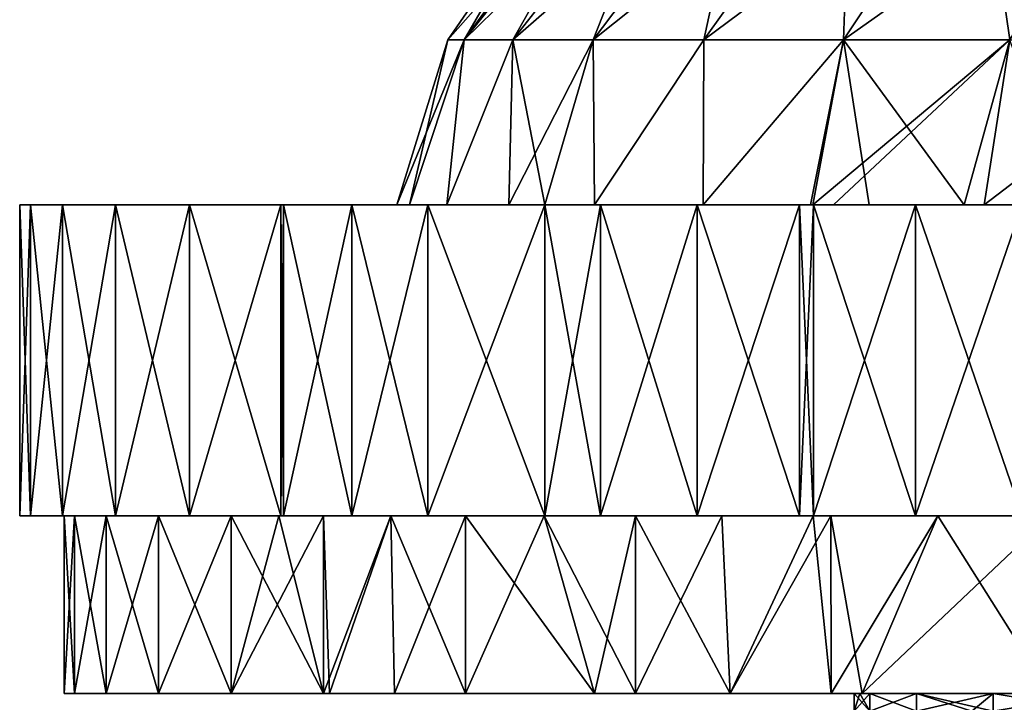
# Model space of a CAD drawing. Units: millimetres. Extents: x -33 to 33, y 0 to 94.8.
# Drawn here: x -30 to -18.9, y 30.9 to 38.6 of the extents above; entities that cross this region are included whole.
import ezdxf

# ---------------------------------------------------------------- set-up
doc = ezdxf.new("R2010")
doc.units = ezdxf.units.MM
doc.header["$LTSCALE"] = 65.185185
for name, color, linetype in [('10', 7, 'CONTINUOUS'), ('14', 7, 'CONTINUOUS'), ('24', 7, 'CONTINUOUS'), ('25', 7, 'CONTINUOUS'), ('26', 7, 'CONTINUOUS'), ('27', 7, 'CONTINUOUS'), ('28', 7, 'CONTINUOUS'), ('29', 7, 'CONTINUOUS'), ('30', 7, 'CONTINUOUS'), ('31', 7, 'CONTINUOUS'), ('32', 7, 'CONTINUOUS')]:
    doc.layers.add(name, color=color, linetype=linetype)

msp = doc.modelspace()

# ---------------------------------------------------------------- linework, layer by layer
at = {"layer": '10', "linetype": 'Continuous'}
for points in [[(-20.423, 30.8, -2.692), (-20.6, 30.8), (-20.423, 31, -2.692), (-20.423, 30.8, -2.692)], [(-20.423, 31, -2.692), (-20.6, 30.8), (-20.536, 31, -1.622), (-20.423, 31, -2.692)], [(-20.536, 31, -1.622), (-20.6, 30.8), (-20.6, 31), (-20.536, 31, -1.622)], [(-19.898, 30.8, -5.332), (-20.423, 30.8, -2.692), (-19.898, 31, -5.332), (-19.898, 30.8, -5.332)], [(-19.898, 31, -5.332), (-20.423, 30.8, -2.692), (-20.423, 31, -2.692), (-19.898, 31, -5.332)], [(-19.275, 30.8, -7.268), (-19.898, 30.8, -5.332), (-19.032, 31, -7.882), (-19.275, 30.8, -7.268)], [(-19.032, 31, -7.882), (-19.898, 30.8, -5.332), (-19.898, 31, -5.332), (-19.032, 31, -7.882)], [(-19.032, 30.8, -7.882), (-19.275, 30.8, -7.268), (-19.032, 31, -7.882), (-19.032, 30.8, -7.882)], [(-17.841, 30.8, -10.299), (-19.032, 30.8, -7.882), (-17.841, 31, -10.299), (-17.841, 30.8, -10.299)], [(-17.841, 31, -10.299), (-19.032, 30.8, -7.882), (-19.032, 31, -7.882), (-17.841, 31, -10.299)]]:
    msp.add_3dface(points, dxfattribs=at)
at = {"layer": '14', "linetype": 'Continuous'}
for points in [[(-20.6, 31), (-20.6, 30.8), (-20.423, 30.8, 2.692), (-20.6, 31)], [(-20.6, 31), (-20.423, 30.8, 2.692), (-20.536, 31, 1.622), (-20.6, 31)], [(-20.536, 31, 1.622), (-20.423, 30.8, 2.692), (-20.423, 31, 2.692), (-20.536, 31, 1.622)], [(-20.423, 30.8, 2.692), (-19.898, 30.8, 5.332), (-20.423, 31, 2.692), (-20.423, 30.8, 2.692)], [(-20.423, 31, 2.692), (-19.898, 30.8, 5.332), (-19.898, 31, 5.332), (-20.423, 31, 2.692)], [(-19.275, 30.8, 7.268), (-19.032, 30.8, 7.882), (-19.898, 31, 5.332), (-19.275, 30.8, 7.268)], [(-19.898, 31, 5.332), (-19.032, 30.8, 7.882), (-19.032, 31, 7.882), (-19.898, 31, 5.332)], [(-19.898, 30.8, 5.332), (-19.275, 30.8, 7.268), (-19.898, 31, 5.332), (-19.898, 30.8, 5.332)], [(-19.032, 30.8, 7.882), (-17.841, 30.8, 10.299), (-19.032, 31, 7.882), (-19.032, 30.8, 7.882)], [(-19.032, 31, 7.882), (-17.841, 30.8, 10.299), (-17.841, 31, 10.299), (-19.032, 31, 7.882)]]:
    msp.add_3dface(points, dxfattribs=at)
at = {"layer": '24', "linetype": 'Continuous'}
for points in [[(-29.879, 33, 2.689), (-30, 33), (-29.381, 33, 2.65), (-29.879, 33, 2.689)], [(-29.381, 33, 2.65), (-30, 33), (-29.5, 33), (-29.381, 33, 2.65)], [(-29.5, 33), (-30, 33), (-29.879, 33, -2.689), (-29.5, 33)], [(-29.518, 33, 5.357), (-29.879, 33, 2.689), (-29.026, 33, 5.266), (-29.518, 33, 5.357)], [(-29.026, 33, 5.266), (-29.879, 33, 2.689), (-29.381, 33, 2.65), (-29.026, 33, 5.266)], [(-29.381, 33, -2.65), (-29.5, 33), (-29.879, 33, -2.689), (-29.381, 33, -2.65)], [(-29.026, 33, -5.266), (-29.381, 33, -2.65), (-29.879, 33, -2.689), (-29.026, 33, -5.266)], [(-29.518, 33, -5.357), (-29.026, 33, -5.266), (-29.879, 33, -2.689), (-29.518, 33, -5.357)], [(-28.919, 33, 7.981), (-29.518, 33, 5.357), (-28.436, 33, 7.85), (-28.919, 33, 7.981)], [(-28.436, 33, 7.85), (-29.518, 33, 5.357), (-29.026, 33, 5.266), (-28.436, 33, 7.85)], [(-28.436, 33, -7.85), (-29.026, 33, -5.266), (-29.518, 33, -5.357), (-28.436, 33, -7.85)], [(-28.919, 33, -7.981), (-28.436, 33, -7.85), (-29.518, 33, -5.357), (-28.919, 33, -7.981)], [(-28.087, 33, 10.541), (-28.919, 33, 7.981), (-27.619, 33, 10.365), (-28.087, 33, 10.541)], [(-27.619, 33, 10.365), (-28.919, 33, 7.981), (-28.436, 33, 7.85), (-27.619, 33, 10.365)], [(-27.619, 33, -10.365), (-28.436, 33, -7.85), (-28.919, 33, -7.981), (-27.619, 33, -10.365)], [(-28.087, 33, -10.541), (-27.619, 33, -10.365), (-28.919, 33, -7.981), (-28.087, 33, -10.541)], [(-27.057, 33, 12.959), (-28.087, 33, 10.541), (-27.08, 33, 11.7), (-27.057, 33, 12.959)], [(-27.08, 33, 11.7), (-28.087, 33, 10.541), (-27.619, 33, 10.365), (-27.08, 33, 11.7)], [(-27.08, 33, -11.7), (-27.619, 33, -10.365), (-28.087, 33, -10.541), (-27.08, 33, -11.7)], [(-27.057, 33, -12.959), (-27.08, 33, -11.7), (-28.087, 33, -10.541), (-27.057, 33, -12.959)], [(-27.057, 33, 12.959), (-27.08, 33, 11.7), (-26.579, 33, 12.8), (-27.057, 33, 12.959)], [(-27.08, 33, -11.7), (-27.057, 33, -12.959), (-26.579, 33, -12.8), (-27.08, 33, -11.7)], [(-27.029, 33, 13.017), (-27.057, 33, 12.959), (-25.819, 33, 14.269), (-27.029, 33, 13.017)], [(-25.819, 33, 14.269), (-27.057, 33, 12.959), (-26.579, 33, 12.8), (-25.819, 33, 14.269)], [(-27.057, 33, -12.959), (-27.029, 33, -13.017), (-26.579, 33, -12.8), (-27.057, 33, -12.959)], [(-26.579, 33, -12.8), (-27.029, 33, -13.017), (-25.819, 33, -14.269), (-26.579, 33, -12.8)], [(-25.819, 33, -14.269), (-27.029, 33, -13.017), (-26.257, 33, -14.512), (-25.819, 33, -14.269)], [(-26.257, 33, 14.512), (-27.029, 33, 13.017), (-25.819, 33, 14.269), (-26.257, 33, 14.512)], [(-24.977, 33, -15.696), (-25.819, 33, -14.269), (-26.257, 33, -14.512), (-24.977, 33, -15.696)], [(-25.402, 33, -15.961), (-24.977, 33, -15.696), (-26.257, 33, -14.512), (-25.402, 33, -15.961)], [(-25.402, 33, 15.961), (-26.257, 33, 14.512), (-24.977, 33, 15.696), (-25.402, 33, 15.961)], [(-24.977, 33, 15.696), (-26.257, 33, 14.512), (-25.819, 33, 14.269), (-24.977, 33, 15.696)], [(-24.09, 33, -17.027), (-24.977, 33, -15.696), (-25.402, 33, -15.961), (-24.09, 33, -17.027)], [(-24.084, 33, -17.888), (-24.09, 33, -17.027), (-25.402, 33, -15.961), (-24.084, 33, -17.888)], [(-24.084, 33, 17.888), (-25.402, 33, 15.961), (-24.09, 33, 17.027), (-24.084, 33, 17.888)], [(-24.09, 33, 17.027), (-25.402, 33, 15.961), (-24.977, 33, 15.696), (-24.09, 33, 17.027)], [(-24.09, 33, -17.027), (-24.084, 33, -17.888), (-23.064, 33, -18.393), (-24.09, 33, -17.027)], [(-24.084, 33, 17.888), (-24.09, 33, 17.027), (-23.064, 33, 18.393), (-24.084, 33, 17.888)], [(-24.084, 33, -17.888), (-23.455, 33, -18.705), (-23.064, 33, -18.393), (-24.084, 33, -17.888)], [(-23.455, 33, 18.705), (-24.084, 33, 17.888), (-23.064, 33, 18.393), (-23.455, 33, 18.705)], [(-23.064, 33, -18.393), (-23.455, 33, -18.705), (-22.089, 33, -19.553), (-23.064, 33, -18.393)], [(-22.089, 33, -19.553), (-23.455, 33, -18.705), (-22.369, 33, -19.99), (-22.089, 33, -19.553)], [(-22.369, 33, 19.99), (-23.455, 33, 18.705), (-22.089, 33, 19.553), (-22.369, 33, 19.99)], [(-22.089, 33, 19.553), (-23.455, 33, 18.705), (-23.064, 33, 18.393), (-22.089, 33, 19.553)], [(-21.059, 33, -20.658), (-22.089, 33, -19.553), (-22.369, 33, -19.99), (-21.059, 33, -20.658)], [(-21.213, 33, -21.213), (-21.059, 33, -20.658), (-22.369, 33, -19.99), (-21.213, 33, -21.213)], [(-21.213, 33, 21.213), (-22.369, 33, 19.99), (-21.059, 33, 20.658), (-21.213, 33, 21.213)], [(-21.059, 33, 20.658), (-22.369, 33, 19.99), (-22.089, 33, 19.553), (-21.059, 33, 20.658)], [(-21.056, 33, -21.369), (-21.059, 33, -20.658), (-21.213, 33, -21.213), (-21.056, 33, -21.369)], [(-21.056, 33, 21.369), (-21.213, 33, 21.213), (-21.059, 33, 20.658), (-21.056, 33, 21.369)], [(-21.059, 33, -20.658), (-21.056, 33, -21.369), (-20.861, 33, -20.858), (-21.059, 33, -20.658)], [(-21.056, 33, 21.369), (-21.059, 33, 20.658), (-20.861, 33, 20.858), (-21.056, 33, 21.369)], [(-21.056, 33, -21.369), (-19.908, 33, -22.443), (-19.656, 33, -21.997), (-21.056, 33, -21.369)], [(-20.861, 33, -20.858), (-21.056, 33, -21.369), (-19.656, 33, -21.997), (-20.861, 33, -20.858)], [(-19.908, 33, 22.443), (-21.056, 33, 21.369), (-19.656, 33, 21.997), (-19.908, 33, 22.443)], [(-19.656, 33, 21.997), (-21.056, 33, 21.369), (-20.861, 33, 20.858), (-19.656, 33, 21.997)], [(-19.656, 33, -21.997), (-19.908, 33, -22.443), (-18.393, 33, -23.064), (-19.656, 33, -21.997)], [(-18.393, 33, -23.064), (-19.908, 33, -22.443), (-18.705, 33, -23.455), (-18.393, 33, -23.064)], [(-18.705, 33, 23.455), (-19.908, 33, 22.443), (-18.07, 33, 23.318), (-18.705, 33, 23.455)], [(-18.07, 33, 23.318), (-19.908, 33, 22.443), (-18.393, 33, 23.064), (-18.07, 33, 23.318)], [(-18.393, 33, 23.064), (-19.908, 33, 22.443), (-19.656, 33, 21.997), (-18.393, 33, 23.064)]]:
    msp.add_3dface(points, dxfattribs=at)
at = {"layer": '25', "linetype": 'Continuous'}
for points in [[(-24.03, 40.019), (-23.135, 40.674, -2.809), (-25.177, 38.36), (-24.03, 40.019)], [(-25.177, 38.36), (-23.135, 40.674, -2.809), (-24.994, 38.36, -3.035), (-25.177, 38.36)], [(-23.135, 40.674, -2.809), (-22.628, 40.674, -5.577), (-24.994, 38.36, -3.035), (-23.135, 40.674, -2.809)], [(-24.994, 38.36, -3.035), (-22.628, 40.674, -5.577), (-24.445, 38.36, -6.025), (-24.994, 38.36, -3.035)], [(-22.628, 40.674, -5.577), (-21.79, 40.674, -8.264), (-24.445, 38.36, -6.025), (-22.628, 40.674, -5.577)], [(-24.445, 38.36, -6.025), (-21.79, 40.674, -8.264), (-23.541, 38.36, -8.928), (-24.445, 38.36, -6.025)], [(-21.79, 40.674, -8.264), (-20.635, 40.674, -10.83), (-23.541, 38.36, -8.928), (-21.79, 40.674, -8.264)], [(-23.541, 38.36, -8.928), (-20.635, 40.674, -10.83), (-22.293, 38.36, -11.7), (-23.541, 38.36, -8.928)], [(-20.635, 40.674, -10.83), (-19.179, 40.674, -13.239), (-22.293, 38.36, -11.7), (-20.635, 40.674, -10.83)], [(-22.293, 38.36, -11.7), (-19.179, 40.674, -13.239), (-20.72, 38.36, -14.302), (-22.293, 38.36, -11.7)], [(-19.179, 40.674, -13.239), (-17.444, 40.674, -15.454), (-20.72, 38.36, -14.302), (-19.179, 40.674, -13.239)], [(-20.72, 38.36, -14.302), (-17.444, 40.674, -15.454), (-18.845, 38.36, -16.696), (-20.72, 38.36, -14.302)], [(-25.177, 38.36), (-24.994, 38.36, -3.035), (-25.75, 36.5), (-25.177, 38.36)], [(-25.75, 36.5), (-24.994, 38.36, -3.035), (-25.609, 36.5, -2.691), (-25.75, 36.5)], [(-25.609, 36.5, -2.691), (-24.994, 38.36, -3.035), (-25.187, 36.5, -5.353), (-25.609, 36.5, -2.691)], [(-24.994, 38.36, -3.035), (-24.445, 38.36, -6.025), (-25.187, 36.5, -5.353), (-24.994, 38.36, -3.035)], [(-25.187, 36.5, -5.353), (-24.445, 38.36, -6.025), (-24.49, 36.5, -7.957), (-25.187, 36.5, -5.353)], [(-24.445, 38.36, -6.025), (-23.541, 38.36, -8.928), (-24.49, 36.5, -7.957), (-24.445, 38.36, -6.025)], [(-24.49, 36.5, -7.957), (-23.541, 38.36, -8.928), (-24.083, 36.5, -9.113), (-24.49, 36.5, -7.957)], [(-24.083, 36.5, -9.113), (-23.541, 38.36, -8.928), (-23.524, 36.5, -10.473), (-24.083, 36.5, -9.113)], [(-23.541, 38.36, -8.928), (-22.293, 38.36, -11.7), (-23.524, 36.5, -10.473), (-23.541, 38.36, -8.928)], [(-23.524, 36.5, -10.473), (-22.293, 38.36, -11.7), (-22.3, 36.5, -12.875), (-23.524, 36.5, -10.473)], [(-22.293, 38.36, -11.7), (-20.72, 38.36, -14.302), (-22.3, 36.5, -12.875), (-22.293, 38.36, -11.7)], [(-22.3, 36.5, -12.875), (-20.72, 38.36, -14.302), (-21.063, 36.5, -14.813), (-22.3, 36.5, -12.875)], [(-20.72, 38.36, -14.302), (-18.845, 38.36, -16.696), (-21.063, 36.5, -14.813), (-20.72, 38.36, -14.302)], [(-21.063, 36.5, -14.813), (-18.845, 38.36, -16.696), (-20.832, 36.5, -15.135), (-21.063, 36.5, -14.813)], [(-20.832, 36.5, -15.135), (-18.845, 38.36, -16.696), (-19.136, 36.5, -17.23), (-20.832, 36.5, -15.135)], [(-18.845, 38.36, -16.696), (-16.696, 38.36, -18.845), (-19.136, 36.5, -17.23), (-18.845, 38.36, -16.696)], [(-19.136, 36.5, -17.23), (-16.696, 38.36, -18.845), (-18.07, 36.5, -18.345), (-19.136, 36.5, -17.23)]]:
    msp.add_3dface(points, dxfattribs=at)
at = {"layer": '26', "linetype": 'Continuous'}
for points in [[(-27.054, 36.5, 1.44), (-27.054, 36.5, -1.44), (-30, 36.5), (-27.054, 36.5, 1.44)], [(-27.054, 36.5, 1.44), (-30, 36.5), (-29.879, 36.5, 2.689), (-27.054, 36.5, 1.44)], [(-30, 36.5), (-27.054, 36.5, -1.44), (-29.879, 36.5, -2.689), (-30, 36.5)], [(-27.054, 36.5, 4.319), (-27.054, 36.5, 1.44), (-29.879, 36.5, 2.689), (-27.054, 36.5, 4.319)], [(-29.518, 36.5, 5.357), (-27.054, 36.5, 4.319), (-29.879, 36.5, 2.689), (-29.518, 36.5, 5.357)], [(-27.054, 36.5, -1.44), (-27.054, 36.5, -4.319), (-29.879, 36.5, -2.689), (-27.054, 36.5, -1.44)], [(-29.879, 36.5, -2.689), (-27.054, 36.5, -4.319), (-29.518, 36.5, -5.357), (-29.879, 36.5, -2.689)], [(-27.054, 36.5, 7.199), (-27.054, 36.5, 4.319), (-29.518, 36.5, 5.357), (-27.054, 36.5, 7.199)], [(-28.919, 36.5, 7.981), (-27.054, 36.5, 7.199), (-29.518, 36.5, 5.357), (-28.919, 36.5, 7.981)], [(-27.054, 36.5, -4.319), (-27.054, 36.5, -7.199), (-29.518, 36.5, -5.357), (-27.054, 36.5, -4.319)], [(-29.518, 36.5, -5.357), (-27.054, 36.5, -7.199), (-28.919, 36.5, -7.981), (-29.518, 36.5, -5.357)], [(-27.054, 36.5, 10.079), (-27.054, 36.5, 7.199), (-28.919, 36.5, 7.981), (-27.054, 36.5, 10.079)], [(-28.087, 36.5, 10.541), (-27.054, 36.5, 10.079), (-28.919, 36.5, 7.981), (-28.087, 36.5, 10.541)], [(-27.054, 36.5, -7.199), (-27.054, 36.5, -10.079), (-28.919, 36.5, -7.981), (-27.054, 36.5, -7.199)], [(-28.919, 36.5, -7.981), (-27.054, 36.5, -10.079), (-28.087, 36.5, -10.541), (-28.919, 36.5, -7.981)], [(-27.057, 36.5, 12.959), (-27.054, 36.5, 10.079), (-28.087, 36.5, 10.541), (-27.057, 36.5, 12.959)], [(-27.054, 36.5, -10.079), (-27.057, 36.5, -12.959), (-28.087, 36.5, -10.541), (-27.054, 36.5, -10.079)], [(-27.029, 36.5, 13.017), (-24.051, 36.5, 12.021), (-27.057, 36.5, 12.959), (-27.029, 36.5, 13.017)], [(-27.057, 36.5, 12.959), (-24.051, 36.5, 12.021), (-27.054, 36.5, 10.079), (-27.057, 36.5, 12.959)], [(-27.057, 36.5, -12.959), (-27.054, 36.5, -10.079), (-24.051, 36.5, -12.021), (-27.057, 36.5, -12.959)], [(-27.029, 36.5, -13.017), (-27.057, 36.5, -12.959), (-24.051, 36.5, -14.943), (-27.029, 36.5, -13.017)], [(-24.051, 36.5, -14.943), (-27.057, 36.5, -12.959), (-24.051, 36.5, -12.021), (-24.051, 36.5, -14.943)], [(-25.75, 36.5), (-25.609, 36.5, -2.691), (-27.054, 36.5, -1.44), (-25.75, 36.5)], [(-25.609, 36.5, 2.691), (-25.75, 36.5), (-27.054, 36.5, 1.44), (-25.609, 36.5, 2.691)], [(-27.054, 36.5, 1.44), (-25.75, 36.5), (-27.054, 36.5, -1.44), (-27.054, 36.5, 1.44)], [(-25.609, 36.5, -2.691), (-25.187, 36.5, -5.353), (-27.054, 36.5, -4.319), (-25.609, 36.5, -2.691)], [(-27.054, 36.5, -1.44), (-25.609, 36.5, -2.691), (-27.054, 36.5, -4.319), (-27.054, 36.5, -1.44)], [(-25.187, 36.5, -5.353), (-24.49, 36.5, -7.957), (-27.054, 36.5, -7.199), (-25.187, 36.5, -5.353)], [(-27.054, 36.5, -4.319), (-25.187, 36.5, -5.353), (-27.054, 36.5, -7.199), (-27.054, 36.5, -4.319)], [(-24.49, 36.5, -7.957), (-24.083, 36.5, -9.113), (-27.054, 36.5, -7.199), (-24.49, 36.5, -7.957)], [(-27.054, 36.5, -7.199), (-24.083, 36.5, -9.113), (-27.054, 36.5, -10.079), (-27.054, 36.5, -7.199)], [(-27.054, 36.5, -10.079), (-24.083, 36.5, -9.113), (-24.051, 36.5, -12.021), (-27.054, 36.5, -10.079)], [(-25.187, 36.5, 5.353), (-25.609, 36.5, 2.691), (-27.054, 36.5, 4.319), (-25.187, 36.5, 5.353)], [(-27.054, 36.5, 4.319), (-25.609, 36.5, 2.691), (-27.054, 36.5, 1.44), (-27.054, 36.5, 4.319)], [(-24.49, 36.5, 7.957), (-25.187, 36.5, 5.353), (-27.054, 36.5, 7.199), (-24.49, 36.5, 7.957)], [(-27.054, 36.5, 7.199), (-25.187, 36.5, 5.353), (-27.054, 36.5, 4.319), (-27.054, 36.5, 7.199)], [(-24.083, 36.5, 9.113), (-24.49, 36.5, 7.957), (-27.054, 36.5, 10.079), (-24.083, 36.5, 9.113)], [(-27.054, 36.5, 10.079), (-24.49, 36.5, 7.957), (-27.054, 36.5, 7.199), (-27.054, 36.5, 10.079)], [(-24.051, 36.5, 12.021), (-24.083, 36.5, 9.113), (-27.054, 36.5, 10.079), (-24.051, 36.5, 12.021)], [(-26.257, 36.5, 14.512), (-24.051, 36.5, 12.021), (-27.029, 36.5, 13.017), (-26.257, 36.5, 14.512)], [(-26.257, 36.5, -14.512), (-27.029, 36.5, -13.017), (-24.051, 36.5, -14.943), (-26.257, 36.5, -14.512)], [(-24.051, 36.5, 14.943), (-24.051, 36.5, 12.021), (-26.257, 36.5, 14.512), (-24.051, 36.5, 14.943)], [(-25.402, 36.5, 15.961), (-24.051, 36.5, 14.943), (-26.257, 36.5, 14.512), (-25.402, 36.5, 15.961)], [(-25.402, 36.5, -15.961), (-26.257, 36.5, -14.512), (-24.051, 36.5, -14.943), (-25.402, 36.5, -15.961)], [(-24.084, 36.5, 17.888), (-24.051, 36.5, 14.943), (-25.402, 36.5, 15.961), (-24.084, 36.5, 17.888)], [(-24.084, 36.5, -17.888), (-25.402, 36.5, -15.961), (-24.051, 36.5, -14.943), (-24.084, 36.5, -17.888)], [(-24.051, 36.5, 14.943), (-24.084, 36.5, 17.888), (-21.048, 36.5, 16.953), (-24.051, 36.5, 14.943)], [(-21.048, 36.5, 16.953), (-24.084, 36.5, 17.888), (-23.455, 36.5, 18.705), (-21.048, 36.5, 16.953)], [(-24.084, 36.5, -17.888), (-24.051, 36.5, -14.943), (-21.048, 36.5, -16.989), (-24.084, 36.5, -17.888)], [(-23.455, 36.5, -18.705), (-24.084, 36.5, -17.888), (-21.048, 36.5, -19.175), (-23.455, 36.5, -18.705)], [(-21.048, 36.5, -19.175), (-24.084, 36.5, -17.888), (-21.048, 36.5, -16.989), (-21.048, 36.5, -19.175)], [(-24.083, 36.5, -9.113), (-23.524, 36.5, -10.473), (-24.051, 36.5, -12.021), (-24.083, 36.5, -9.113)], [(-24.083, 36.5, 9.113), (-24.051, 36.5, 12.021), (-23.524, 36.5, 10.473), (-24.083, 36.5, 9.113)], [(-23.524, 36.5, -10.473), (-22.3, 36.5, -12.875), (-24.051, 36.5, -12.021), (-23.524, 36.5, -10.473)], [(-22.3, 36.5, -12.875), (-21.063, 36.5, -14.813), (-24.051, 36.5, -12.021), (-22.3, 36.5, -12.875)], [(-21.063, 36.5, -14.813), (-24.051, 36.5, -14.943), (-24.051, 36.5, -12.021), (-21.063, 36.5, -14.813)], [(-24.051, 36.5, -14.943), (-21.063, 36.5, -14.813), (-21.048, 36.5, -16.989), (-24.051, 36.5, -14.943)], [(-24.051, 36.5, 12.021), (-24.051, 36.5, 14.943), (-22.3, 36.5, 12.875), (-24.051, 36.5, 12.021)], [(-23.524, 36.5, 10.473), (-24.051, 36.5, 12.021), (-22.3, 36.5, 12.875), (-23.524, 36.5, 10.473)], [(-22.3, 36.5, 12.875), (-24.051, 36.5, 14.943), (-21.089, 36.5, 14.776), (-22.3, 36.5, 12.875)], [(-21.089, 36.5, 14.776), (-24.051, 36.5, 14.943), (-21.048, 36.5, 16.953), (-21.089, 36.5, 14.776)], [(-22.369, 36.5, -19.99), (-23.455, 36.5, -18.705), (-21.048, 36.5, -19.175), (-22.369, 36.5, -19.99)], [(-21.048, 36.5, 19.157), (-21.048, 36.5, 16.953), (-23.455, 36.5, 18.705), (-21.048, 36.5, 19.157)], [(-22.369, 36.5, 19.99), (-21.048, 36.5, 19.157), (-23.455, 36.5, 18.705), (-22.369, 36.5, 19.99)], [(-21.213, 36.5, -21.213), (-22.369, 36.5, -19.99), (-21.056, 36.5, -21.369), (-21.213, 36.5, -21.213)], [(-21.056, 36.5, -21.369), (-22.369, 36.5, -19.99), (-21.048, 36.5, -19.175), (-21.056, 36.5, -21.369)], [(-21.213, 36.5, 21.213), (-21.048, 36.5, 19.157), (-22.369, 36.5, 19.99), (-21.213, 36.5, 21.213)], [(-21.056, 36.5, 21.369), (-21.048, 36.5, 19.157), (-21.213, 36.5, 21.213), (-21.056, 36.5, 21.369)], [(-21.089, 36.5, 14.776), (-21.048, 36.5, 16.953), (-20.429, 36.5, 15.676), (-21.089, 36.5, 14.776)], [(-21.063, 36.5, -14.813), (-20.832, 36.5, -15.135), (-21.048, 36.5, -16.989), (-21.063, 36.5, -14.813)], [(-21.056, 36.5, -21.369), (-21.048, 36.5, -19.175), (-18.045, 36.5, -21.095), (-21.056, 36.5, -21.369)], [(-19.908, 36.5, -22.443), (-21.056, 36.5, -21.369), (-18.088, 36.5, -23.934), (-19.908, 36.5, -22.443)], [(-18.088, 36.5, -23.934), (-21.056, 36.5, -21.369), (-18.045, 36.5, -21.095), (-18.088, 36.5, -23.934)], [(-21.048, 36.5, 19.157), (-21.056, 36.5, 21.369), (-18.045, 36.5, 21.11), (-21.048, 36.5, 19.157)], [(-18.045, 36.5, 21.11), (-21.056, 36.5, 21.369), (-19.908, 36.5, 22.443), (-18.045, 36.5, 21.11)], [(-20.832, 36.5, -15.135), (-19.136, 36.5, -17.23), (-21.048, 36.5, -16.989), (-20.832, 36.5, -15.135)], [(-19.136, 36.5, -17.23), (-18.07, 36.5, -18.345), (-21.048, 36.5, -16.989), (-19.136, 36.5, -17.23)], [(-18.07, 36.5, -18.345), (-21.048, 36.5, -19.175), (-21.048, 36.5, -16.989), (-18.07, 36.5, -18.345)], [(-21.048, 36.5, -19.175), (-18.07, 36.5, -18.345), (-18.045, 36.5, -21.095), (-21.048, 36.5, -19.175)], [(-21.048, 36.5, 16.953), (-21.048, 36.5, 19.157), (-19.36, 36.5, 16.978), (-21.048, 36.5, 16.953)], [(-20.429, 36.5, 15.676), (-21.048, 36.5, 16.953), (-19.36, 36.5, 16.978), (-20.429, 36.5, 15.676)], [(-19.36, 36.5, 16.978), (-21.048, 36.5, 19.157), (-18.208, 36.5, 18.208), (-19.36, 36.5, 16.978)], [(-18.208, 36.5, 18.208), (-21.048, 36.5, 19.157), (-18.054, 36.5, 18.361), (-18.208, 36.5, 18.208)], [(-18.054, 36.5, 18.361), (-21.048, 36.5, 19.157), (-18.045, 36.5, 21.11), (-18.054, 36.5, 18.361)], [(-18.705, 36.5, -23.455), (-19.908, 36.5, -22.443), (-18.088, 36.5, -23.934), (-18.705, 36.5, -23.455)], [(-18.705, 36.5, 23.455), (-18.045, 36.5, 21.11), (-19.908, 36.5, 22.443), (-18.705, 36.5, 23.455)]]:
    msp.add_3dface(points, dxfattribs=at)
at = {"layer": '27', "linetype": 'Continuous'}
for points in [[(-29.879, 33, -2.689), (-30, 33), (-29.879, 36.5, -2.689), (-29.879, 33, -2.689)], [(-30, 33), (-30, 36.5), (-29.879, 36.5, -2.689), (-30, 33)], [(-29.518, 33, -5.357), (-29.879, 33, -2.689), (-29.518, 36.5, -5.357), (-29.518, 33, -5.357)], [(-29.879, 33, -2.689), (-29.879, 36.5, -2.689), (-29.518, 36.5, -5.357), (-29.879, 33, -2.689)], [(-28.919, 33, -7.981), (-29.518, 33, -5.357), (-28.919, 36.5, -7.981), (-28.919, 33, -7.981)], [(-29.518, 33, -5.357), (-29.518, 36.5, -5.357), (-28.919, 36.5, -7.981), (-29.518, 33, -5.357)], [(-28.087, 33, -10.541), (-28.919, 33, -7.981), (-28.087, 36.5, -10.541), (-28.087, 33, -10.541)], [(-28.919, 33, -7.981), (-28.919, 36.5, -7.981), (-28.087, 36.5, -10.541), (-28.919, 33, -7.981)], [(-27.057, 33, -12.959), (-28.087, 33, -10.541), (-27.057, 36.5, -12.959), (-27.057, 33, -12.959)], [(-27.057, 36.5, -12.959), (-28.087, 33, -10.541), (-28.087, 36.5, -10.541), (-27.057, 36.5, -12.959)], [(-27.029, 33, -13.017), (-27.057, 33, -12.959), (-27.029, 36.5, -13.017), (-27.029, 33, -13.017)], [(-27.057, 33, -12.959), (-27.057, 36.5, -12.959), (-27.029, 36.5, -13.017), (-27.057, 33, -12.959)], [(-26.257, 33, -14.512), (-27.029, 33, -13.017), (-26.257, 36.5, -14.512), (-26.257, 33, -14.512)], [(-27.029, 33, -13.017), (-27.029, 36.5, -13.017), (-26.257, 36.5, -14.512), (-27.029, 33, -13.017)], [(-25.402, 33, -15.961), (-26.257, 33, -14.512), (-25.402, 36.5, -15.961), (-25.402, 33, -15.961)], [(-26.257, 33, -14.512), (-26.257, 36.5, -14.512), (-25.402, 36.5, -15.961), (-26.257, 33, -14.512)], [(-24.084, 33, -17.888), (-25.402, 33, -15.961), (-24.084, 36.5, -17.888), (-24.084, 33, -17.888)], [(-25.402, 33, -15.961), (-25.402, 36.5, -15.961), (-24.084, 36.5, -17.888), (-25.402, 33, -15.961)], [(-23.455, 33, -18.705), (-24.084, 33, -17.888), (-23.455, 36.5, -18.705), (-23.455, 33, -18.705)], [(-24.084, 33, -17.888), (-24.084, 36.5, -17.888), (-23.455, 36.5, -18.705), (-24.084, 33, -17.888)], [(-22.369, 33, -19.99), (-23.455, 33, -18.705), (-22.369, 36.5, -19.99), (-22.369, 33, -19.99)], [(-23.455, 33, -18.705), (-23.455, 36.5, -18.705), (-22.369, 36.5, -19.99), (-23.455, 33, -18.705)], [(-21.213, 33, -21.213), (-22.369, 33, -19.99), (-21.213, 36.5, -21.213), (-21.213, 33, -21.213)], [(-22.369, 33, -19.99), (-22.369, 36.5, -19.99), (-21.213, 36.5, -21.213), (-22.369, 33, -19.99)], [(-21.056, 33, -21.369), (-21.213, 33, -21.213), (-21.056, 36.5, -21.369), (-21.056, 33, -21.369)], [(-21.213, 33, -21.213), (-21.213, 36.5, -21.213), (-21.056, 36.5, -21.369), (-21.213, 33, -21.213)], [(-19.908, 33, -22.443), (-21.056, 33, -21.369), (-19.908, 36.5, -22.443), (-19.908, 33, -22.443)], [(-21.056, 33, -21.369), (-21.056, 36.5, -21.369), (-19.908, 36.5, -22.443), (-21.056, 33, -21.369)], [(-18.705, 33, -23.455), (-19.908, 33, -22.443), (-18.705, 36.5, -23.455), (-18.705, 33, -23.455)], [(-19.908, 33, -22.443), (-19.908, 36.5, -22.443), (-18.705, 36.5, -23.455), (-19.908, 33, -22.443)]]:
    msp.add_3dface(points, dxfattribs=at)
at = {"layer": '28', "linetype": 'Continuous'}
for points in [[(-23.305, 40.674), (-24.03, 40.019), (-24.994, 38.36, 3.035), (-23.305, 40.674)], [(-23.135, 40.674, 2.809), (-23.305, 40.674), (-24.994, 38.36, 3.035), (-23.135, 40.674, 2.809)], [(-24.445, 38.36, 6.025), (-23.135, 40.674, 2.809), (-24.994, 38.36, 3.035), (-24.445, 38.36, 6.025)], [(-22.628, 40.674, 5.577), (-23.135, 40.674, 2.809), (-24.445, 38.36, 6.025), (-22.628, 40.674, 5.577)], [(-23.541, 38.36, 8.928), (-22.628, 40.674, 5.577), (-24.445, 38.36, 6.025), (-23.541, 38.36, 8.928)], [(-21.79, 40.674, 8.264), (-22.628, 40.674, 5.577), (-23.541, 38.36, 8.928), (-21.79, 40.674, 8.264)], [(-22.293, 38.36, 11.7), (-21.79, 40.674, 8.264), (-23.541, 38.36, 8.928), (-22.293, 38.36, 11.7)], [(-20.635, 40.674, 10.83), (-21.79, 40.674, 8.264), (-22.293, 38.36, 11.7), (-20.635, 40.674, 10.83)], [(-20.72, 38.36, 14.302), (-20.635, 40.674, 10.83), (-22.293, 38.36, 11.7), (-20.72, 38.36, 14.302)], [(-19.179, 40.674, 13.239), (-20.635, 40.674, 10.83), (-20.72, 38.36, 14.302), (-19.179, 40.674, 13.239)], [(-18.845, 38.36, 16.696), (-19.179, 40.674, 13.239), (-20.72, 38.36, 14.302), (-18.845, 38.36, 16.696)], [(-17.444, 40.674, 15.454), (-19.179, 40.674, 13.239), (-18.845, 38.36, 16.696), (-17.444, 40.674, 15.454)], [(-24.03, 40.019), (-25.177, 38.36), (-24.994, 38.36, 3.035), (-24.03, 40.019)], [(-25.177, 38.36), (-25.75, 36.5), (-25.609, 36.5, 2.691), (-25.177, 38.36)], [(-25.177, 38.36), (-25.609, 36.5, 2.691), (-24.994, 38.36, 3.035), (-25.177, 38.36)], [(-25.609, 36.5, 2.691), (-25.187, 36.5, 5.353), (-24.994, 38.36, 3.035), (-25.609, 36.5, 2.691)], [(-25.187, 36.5, 5.353), (-24.49, 36.5, 7.957), (-24.445, 38.36, 6.025), (-25.187, 36.5, 5.353)], [(-25.187, 36.5, 5.353), (-24.445, 38.36, 6.025), (-24.994, 38.36, 3.035), (-25.187, 36.5, 5.353)], [(-24.49, 36.5, 7.957), (-24.083, 36.5, 9.113), (-24.445, 38.36, 6.025), (-24.49, 36.5, 7.957)], [(-24.083, 36.5, 9.113), (-23.541, 38.36, 8.928), (-24.445, 38.36, 6.025), (-24.083, 36.5, 9.113)], [(-24.083, 36.5, 9.113), (-23.524, 36.5, 10.473), (-23.541, 38.36, 8.928), (-24.083, 36.5, 9.113)], [(-23.524, 36.5, 10.473), (-22.293, 38.36, 11.7), (-23.541, 38.36, 8.928), (-23.524, 36.5, 10.473)], [(-23.524, 36.5, 10.473), (-22.3, 36.5, 12.875), (-22.293, 38.36, 11.7), (-23.524, 36.5, 10.473)], [(-22.3, 36.5, 12.875), (-21.089, 36.5, 14.776), (-20.72, 38.36, 14.302), (-22.3, 36.5, 12.875)], [(-22.3, 36.5, 12.875), (-20.72, 38.36, 14.302), (-22.293, 38.36, 11.7), (-22.3, 36.5, 12.875)], [(-21.089, 36.5, 14.776), (-20.429, 36.5, 15.676), (-20.72, 38.36, 14.302), (-21.089, 36.5, 14.776)], [(-20.429, 36.5, 15.676), (-19.36, 36.5, 16.978), (-20.72, 38.36, 14.302), (-20.429, 36.5, 15.676)], [(-19.36, 36.5, 16.978), (-18.845, 38.36, 16.696), (-20.72, 38.36, 14.302), (-19.36, 36.5, 16.978)], [(-19.36, 36.5, 16.978), (-18.208, 36.5, 18.208), (-18.845, 38.36, 16.696), (-19.36, 36.5, 16.978)]]:
    msp.add_3dface(points, dxfattribs=at)
at = {"layer": '29', "linetype": 'Continuous'}
for points in [[(-30, 33), (-29.879, 33, 2.689), (-30, 36.5), (-30, 33)], [(-30, 36.5), (-29.879, 33, 2.689), (-29.879, 36.5, 2.689), (-30, 36.5)], [(-29.879, 33, 2.689), (-29.518, 33, 5.357), (-29.879, 36.5, 2.689), (-29.879, 33, 2.689)], [(-29.518, 33, 5.357), (-29.518, 36.5, 5.357), (-29.879, 36.5, 2.689), (-29.518, 33, 5.357)], [(-29.518, 33, 5.357), (-28.919, 33, 7.981), (-29.518, 36.5, 5.357), (-29.518, 33, 5.357)], [(-28.919, 33, 7.981), (-28.919, 36.5, 7.981), (-29.518, 36.5, 5.357), (-28.919, 33, 7.981)], [(-28.919, 33, 7.981), (-28.087, 33, 10.541), (-28.919, 36.5, 7.981), (-28.919, 33, 7.981)], [(-28.087, 33, 10.541), (-28.087, 36.5, 10.541), (-28.919, 36.5, 7.981), (-28.087, 33, 10.541)], [(-28.087, 33, 10.541), (-27.057, 33, 12.959), (-28.087, 36.5, 10.541), (-28.087, 33, 10.541)], [(-27.057, 33, 12.959), (-27.057, 36.5, 12.959), (-28.087, 36.5, 10.541), (-27.057, 33, 12.959)], [(-27.057, 33, 12.959), (-27.029, 33, 13.017), (-27.057, 36.5, 12.959), (-27.057, 33, 12.959)], [(-27.029, 33, 13.017), (-27.029, 36.5, 13.017), (-27.057, 36.5, 12.959), (-27.029, 33, 13.017)], [(-27.029, 33, 13.017), (-26.257, 33, 14.512), (-27.029, 36.5, 13.017), (-27.029, 33, 13.017)], [(-26.257, 33, 14.512), (-26.257, 36.5, 14.512), (-27.029, 36.5, 13.017), (-26.257, 33, 14.512)], [(-26.257, 33, 14.512), (-25.402, 33, 15.961), (-26.257, 36.5, 14.512), (-26.257, 33, 14.512)], [(-25.402, 33, 15.961), (-25.402, 36.5, 15.961), (-26.257, 36.5, 14.512), (-25.402, 33, 15.961)], [(-25.402, 33, 15.961), (-24.084, 33, 17.888), (-25.402, 36.5, 15.961), (-25.402, 33, 15.961)], [(-24.084, 33, 17.888), (-24.084, 36.5, 17.888), (-25.402, 36.5, 15.961), (-24.084, 33, 17.888)], [(-24.084, 33, 17.888), (-23.455, 33, 18.705), (-24.084, 36.5, 17.888), (-24.084, 33, 17.888)], [(-24.084, 36.5, 17.888), (-23.455, 33, 18.705), (-23.455, 36.5, 18.705), (-24.084, 36.5, 17.888)], [(-23.455, 33, 18.705), (-22.369, 33, 19.99), (-23.455, 36.5, 18.705), (-23.455, 33, 18.705)], [(-22.369, 33, 19.99), (-22.369, 36.5, 19.99), (-23.455, 36.5, 18.705), (-22.369, 33, 19.99)], [(-22.369, 33, 19.99), (-21.213, 33, 21.213), (-22.369, 36.5, 19.99), (-22.369, 33, 19.99)], [(-21.213, 33, 21.213), (-21.213, 36.5, 21.213), (-22.369, 36.5, 19.99), (-21.213, 33, 21.213)], [(-21.213, 33, 21.213), (-21.056, 33, 21.369), (-21.213, 36.5, 21.213), (-21.213, 33, 21.213)], [(-21.056, 33, 21.369), (-21.056, 36.5, 21.369), (-21.213, 36.5, 21.213), (-21.056, 33, 21.369)], [(-21.056, 33, 21.369), (-19.908, 33, 22.443), (-21.056, 36.5, 21.369), (-21.056, 33, 21.369)], [(-21.056, 36.5, 21.369), (-19.908, 33, 22.443), (-19.908, 36.5, 22.443), (-21.056, 36.5, 21.369)], [(-19.908, 33, 22.443), (-18.705, 33, 23.455), (-19.908, 36.5, 22.443), (-19.908, 33, 22.443)], [(-18.705, 33, 23.455), (-18.705, 36.5, 23.455), (-19.908, 36.5, 22.443), (-18.705, 33, 23.455)]]:
    msp.add_3dface(points, dxfattribs=at)
at = {"layer": '30', "linetype": 'Continuous'}
for points in [[(-26.5, 31, -1.438), (-26.5, 31, 1.438), (-29.5, 31), (-26.5, 31, -1.438)], [(-29.381, 31, -2.649), (-26.5, 31, -1.438), (-29.5, 31), (-29.381, 31, -2.649)], [(-29.5, 31), (-26.5, 31, 1.438), (-29.381, 31, 2.649), (-29.5, 31)], [(-26.5, 31, -4.314), (-26.5, 31, -1.438), (-29.381, 31, -2.649), (-26.5, 31, -4.314)], [(-29.026, 31, -5.266), (-26.5, 31, -4.314), (-29.381, 31, -2.649), (-29.026, 31, -5.266)], [(-26.5, 31, 1.438), (-26.5, 31, 4.314), (-29.381, 31, 2.649), (-26.5, 31, 1.438)], [(-29.381, 31, 2.649), (-26.5, 31, 4.314), (-29.026, 31, 5.266), (-29.381, 31, 2.649)], [(-26.5, 31, -7.19), (-26.5, 31, -4.314), (-29.026, 31, -5.266), (-26.5, 31, -7.19)], [(-28.437, 31, -7.849), (-26.5, 31, -7.19), (-29.026, 31, -5.266), (-28.437, 31, -7.849)], [(-26.5, 31, 4.314), (-26.5, 31, 7.19), (-29.026, 31, 5.266), (-26.5, 31, 4.314)], [(-29.026, 31, 5.266), (-26.5, 31, 7.19), (-28.437, 31, 7.849), (-29.026, 31, 5.266)], [(-26.5, 31, -10.066), (-26.5, 31, -7.19), (-28.437, 31, -7.849), (-26.5, 31, -10.066)], [(-27.619, 31, -10.366), (-26.5, 31, -10.066), (-28.437, 31, -7.849), (-27.619, 31, -10.366)], [(-26.5, 31, 7.19), (-26.5, 31, 10.066), (-28.437, 31, 7.849), (-26.5, 31, 7.19)], [(-28.437, 31, 7.849), (-26.5, 31, 10.066), (-27.619, 31, 10.366), (-28.437, 31, 7.849)], [(-26.579, 31, -12.798), (-26.5, 31, -10.066), (-27.619, 31, -10.366), (-26.579, 31, -12.798)], [(-26.5, 31, 10.066), (-26.508, 31, 12.945), (-27.619, 31, 10.366), (-26.5, 31, 10.066)], [(-27.619, 31, 10.366), (-26.508, 31, 12.945), (-26.579, 31, 12.798), (-27.619, 31, 10.366)], [(-26.508, 31, -12.945), (-26.5, 31, -10.066), (-26.579, 31, -12.798), (-26.508, 31, -12.945)], [(-25.779, 31, -14.341), (-23.497, 31, -11.855), (-26.508, 31, -12.945), (-25.779, 31, -14.341)], [(-26.508, 31, -12.945), (-23.497, 31, -11.855), (-26.5, 31, -10.066), (-26.508, 31, -12.945)], [(-23.497, 31, 11.855), (-23.497, 31, 14.819), (-26.508, 31, 12.945), (-23.497, 31, 11.855)], [(-26.5, 31, 10.066), (-23.497, 31, 11.855), (-26.508, 31, 12.945), (-26.5, 31, 10.066)], [(-26.508, 31, 12.945), (-23.497, 31, 14.819), (-25.779, 31, 14.341), (-26.508, 31, 12.945)], [(-23.497, 31, -11.855), (-23.497, 31, -8.891), (-26.5, 31, -10.066), (-23.497, 31, -11.855)], [(-23.497, 31, -8.891), (-23.497, 31, -5.927), (-26.5, 31, -7.19), (-23.497, 31, -8.891)], [(-26.5, 31, -10.066), (-23.497, 31, -8.891), (-26.5, 31, -7.19), (-26.5, 31, -10.066)], [(-23.497, 31, -5.927), (-23.497, 31, -2.964), (-26.5, 31, -4.314), (-23.497, 31, -5.927)], [(-26.5, 31, -7.19), (-23.497, 31, -5.927), (-26.5, 31, -4.314), (-26.5, 31, -7.19)], [(-23.497, 31, -2.964), (-23.497, 31), (-26.5, 31, -1.438), (-23.497, 31, -2.964)], [(-26.5, 31, -4.314), (-23.497, 31, -2.964), (-26.5, 31, -1.438), (-26.5, 31, -4.314)], [(-23.497, 31), (-23.497, 31, 2.964), (-26.5, 31, 1.438), (-23.497, 31)], [(-26.5, 31, -1.438), (-23.497, 31), (-26.5, 31, 1.438), (-26.5, 31, -1.438)], [(-23.497, 31, 2.964), (-23.497, 31, 5.927), (-26.5, 31, 4.314), (-23.497, 31, 2.964)], [(-26.5, 31, 1.438), (-23.497, 31, 2.964), (-26.5, 31, 4.314), (-26.5, 31, 1.438)], [(-23.497, 31, 5.927), (-23.497, 31, 8.891), (-26.5, 31, 7.19), (-23.497, 31, 5.927)], [(-26.5, 31, 4.314), (-23.497, 31, 5.927), (-26.5, 31, 7.19), (-26.5, 31, 4.314)], [(-23.497, 31, 8.891), (-23.497, 31, 11.855), (-26.5, 31, 10.066), (-23.497, 31, 8.891)], [(-26.5, 31, 7.19), (-23.497, 31, 8.891), (-26.5, 31, 10.066), (-26.5, 31, 7.19)], [(-23.497, 31, -14.819), (-23.497, 31, -11.855), (-25.779, 31, -14.341), (-23.497, 31, -14.819)], [(-24.978, 31, -15.696), (-23.497, 31, -14.819), (-25.779, 31, -14.341), (-24.978, 31, -15.696)], [(-25.779, 31, 14.341), (-23.497, 31, 14.819), (-24.978, 31, 15.696), (-25.779, 31, 14.341)], [(-23.524, 31, -17.801), (-23.497, 31, -14.819), (-24.978, 31, -15.696), (-23.524, 31, -17.801)], [(-23.497, 31, 14.819), (-23.524, 31, 17.801), (-24.978, 31, 15.696), (-23.497, 31, 14.819)], [(-20.494, 31, -18.39), (-20.494, 31, -15.594), (-23.524, 31, -17.801), (-20.494, 31, -18.39)], [(-23.063, 31, -18.394), (-20.494, 31, -18.39), (-23.524, 31, -17.801), (-23.063, 31, -18.394)], [(-23.524, 31, -17.801), (-20.494, 31, -15.594), (-23.497, 31, -14.819), (-23.524, 31, -17.801)], [(-23.524, 31, 17.801), (-23.497, 31, 14.819), (-20.494, 31, 15.594), (-23.524, 31, 17.801)], [(-23.063, 31, 18.394), (-23.524, 31, 17.801), (-20.494, 31, 18.39), (-23.063, 31, 18.394)], [(-20.494, 31, 18.39), (-23.524, 31, 17.801), (-20.494, 31, 15.594), (-20.494, 31, 18.39)], [(-20.536, 31, -1.622), (-20.6, 31), (-23.497, 31, -2.964), (-20.536, 31, -1.622)], [(-20.494, 31, -4.411), (-20.536, 31, -1.622), (-23.497, 31, -2.964), (-20.494, 31, -4.411)], [(-20.6, 31), (-20.536, 31, 1.622), (-23.497, 31), (-20.6, 31)], [(-23.497, 31, -2.964), (-20.6, 31), (-23.497, 31), (-23.497, 31, -2.964)], [(-23.497, 31), (-20.536, 31, 1.622), (-23.497, 31, 2.964), (-23.497, 31)], [(-23.497, 31, 2.964), (-20.536, 31, 1.622), (-20.494, 31, 4.411), (-23.497, 31, 2.964)], [(-20.494, 31, -15.594), (-20.494, 31, -12.798), (-23.497, 31, -14.819), (-20.494, 31, -15.594)], [(-20.494, 31, -12.798), (-20.494, 31, -10.002), (-23.497, 31, -11.855), (-20.494, 31, -12.798)], [(-23.497, 31, -14.819), (-20.494, 31, -12.798), (-23.497, 31, -11.855), (-23.497, 31, -14.819)], [(-20.494, 31, -10.002), (-20.494, 31, -7.206), (-23.497, 31, -8.891), (-20.494, 31, -10.002)], [(-23.497, 31, -11.855), (-20.494, 31, -10.002), (-23.497, 31, -8.891), (-23.497, 31, -11.855)], [(-20.494, 31, -7.206), (-20.494, 31, -4.411), (-23.497, 31, -5.927), (-20.494, 31, -7.206)], [(-23.497, 31, -8.891), (-20.494, 31, -7.206), (-23.497, 31, -5.927), (-23.497, 31, -8.891)], [(-23.497, 31, -5.927), (-20.494, 31, -4.411), (-23.497, 31, -2.964), (-23.497, 31, -5.927)], [(-23.497, 31, 5.927), (-23.497, 31, 2.964), (-20.494, 31, 4.411), (-23.497, 31, 5.927)], [(-23.497, 31, 8.891), (-23.497, 31, 5.927), (-20.494, 31, 7.206), (-23.497, 31, 8.891)], [(-20.494, 31, 7.206), (-23.497, 31, 5.927), (-20.494, 31, 4.411), (-20.494, 31, 7.206)], [(-23.497, 31, 11.855), (-23.497, 31, 8.891), (-20.494, 31, 10.002), (-23.497, 31, 11.855)], [(-20.494, 31, 10.002), (-23.497, 31, 8.891), (-20.494, 31, 7.206), (-20.494, 31, 10.002)], [(-23.497, 31, 14.819), (-23.497, 31, 11.855), (-20.494, 31, 12.798), (-23.497, 31, 14.819)], [(-20.494, 31, 12.798), (-23.497, 31, 11.855), (-20.494, 31, 10.002), (-20.494, 31, 12.798)], [(-20.494, 31, 15.594), (-23.497, 31, 14.819), (-20.494, 31, 12.798), (-20.494, 31, 15.594)], [(-21.997, 31, -19.656), (-20.494, 31, -18.39), (-23.063, 31, -18.394), (-21.997, 31, -19.656)], [(-21.997, 31, 19.656), (-23.063, 31, 18.394), (-20.509, 31, 21.204), (-21.997, 31, 19.656)], [(-20.509, 31, 21.204), (-23.063, 31, 18.394), (-20.494, 31, 18.39), (-20.509, 31, 21.204)], [(-20.859, 31, -20.859), (-20.494, 31, -18.39), (-21.997, 31, -19.656), (-20.859, 31, -20.859)], [(-20.859, 31, 20.859), (-21.997, 31, 19.656), (-20.509, 31, 21.204), (-20.859, 31, 20.859)], [(-20.509, 31, -21.204), (-20.494, 31, -18.39), (-20.859, 31, -20.859), (-20.509, 31, -21.204)], [(-20.423, 31, -2.692), (-20.536, 31, -1.622), (-20.494, 31, -4.411), (-20.423, 31, -2.692)], [(-20.536, 31, 1.622), (-20.423, 31, 2.692), (-20.494, 31, 4.411), (-20.536, 31, 1.622)], [(-17.491, 31, -21.069), (-17.491, 31, -18.507), (-20.509, 31, -21.204), (-17.491, 31, -21.069)], [(-18.394, 31, -23.063), (-17.491, 31, -21.069), (-20.509, 31, -21.204), (-18.394, 31, -23.063)], [(-20.509, 31, -21.204), (-17.491, 31, -18.507), (-20.494, 31, -18.39), (-20.509, 31, -21.204)], [(-20.509, 31, 21.204), (-20.494, 31, 18.39), (-17.491, 31, 21.069), (-20.509, 31, 21.204)], [(-18.394, 31, 23.063), (-20.509, 31, 21.204), (-17.546, 31, 23.715), (-18.394, 31, 23.063)], [(-17.546, 31, 23.715), (-20.509, 31, 21.204), (-17.491, 31, 21.069), (-17.546, 31, 23.715)], [(-17.517, 31, -10.839), (-17.841, 31, -10.299), (-20.494, 31, -12.798), (-17.517, 31, -10.839)], [(-17.491, 31, -13.384), (-17.517, 31, -10.839), (-20.494, 31, -12.798), (-17.491, 31, -13.384)], [(-17.841, 31, -10.299), (-19.032, 31, -7.882), (-20.494, 31, -10.002), (-17.841, 31, -10.299)], [(-20.494, 31, -12.798), (-17.841, 31, -10.299), (-20.494, 31, -10.002), (-20.494, 31, -12.798)], [(-19.032, 31, -7.882), (-19.898, 31, -5.332), (-20.494, 31, -7.206), (-19.032, 31, -7.882)], [(-20.494, 31, -10.002), (-19.032, 31, -7.882), (-20.494, 31, -7.206), (-20.494, 31, -10.002)], [(-19.898, 31, -5.332), (-20.423, 31, -2.692), (-20.494, 31, -4.411), (-19.898, 31, -5.332)], [(-20.494, 31, -7.206), (-19.898, 31, -5.332), (-20.494, 31, -4.411), (-20.494, 31, -7.206)], [(-20.423, 31, 2.692), (-19.898, 31, 5.332), (-20.494, 31, 4.411), (-20.423, 31, 2.692)], [(-19.898, 31, 5.332), (-19.032, 31, 7.882), (-20.494, 31, 7.206), (-19.898, 31, 5.332)], [(-19.898, 31, 5.332), (-20.494, 31, 7.206), (-20.494, 31, 4.411), (-19.898, 31, 5.332)], [(-19.032, 31, 7.882), (-17.841, 31, 10.299), (-20.494, 31, 10.002), (-19.032, 31, 7.882)], [(-19.032, 31, 7.882), (-20.494, 31, 10.002), (-20.494, 31, 7.206), (-19.032, 31, 7.882)], [(-17.841, 31, 10.299), (-17.517, 31, 10.839), (-20.494, 31, 10.002), (-17.841, 31, 10.299)], [(-17.517, 31, 10.839), (-20.494, 31, 12.798), (-20.494, 31, 10.002), (-17.517, 31, 10.839)], [(-20.494, 31, 12.798), (-17.517, 31, 10.839), (-17.491, 31, 13.384), (-20.494, 31, 12.798)], [(-17.491, 31, -18.507), (-17.491, 31, -15.945), (-20.494, 31, -18.39), (-17.491, 31, -18.507)], [(-17.491, 31, -15.945), (-17.491, 31, -13.384), (-20.494, 31, -15.594), (-17.491, 31, -15.945)], [(-20.494, 31, -18.39), (-17.491, 31, -15.945), (-20.494, 31, -15.594), (-20.494, 31, -18.39)], [(-20.494, 31, -15.594), (-17.491, 31, -13.384), (-20.494, 31, -12.798), (-20.494, 31, -15.594)], [(-20.494, 31, 18.39), (-20.494, 31, 15.594), (-17.491, 31, 15.945), (-20.494, 31, 18.39)], [(-17.491, 31, 21.069), (-20.494, 31, 18.39), (-17.491, 31, 18.507), (-17.491, 31, 21.069)], [(-17.491, 31, 18.507), (-20.494, 31, 18.39), (-17.491, 31, 15.945), (-17.491, 31, 18.507)], [(-20.494, 31, 15.594), (-20.494, 31, 12.798), (-17.491, 31, 13.384), (-20.494, 31, 15.594)], [(-17.491, 31, 15.945), (-20.494, 31, 15.594), (-17.491, 31, 13.384), (-17.491, 31, 15.945)]]:
    msp.add_3dface(points, dxfattribs=at)
at = {"layer": '31', "linetype": 'Continuous'}
for points in [[(-29.5, 33), (-29.381, 33, -2.65), (-29.5, 31), (-29.5, 33)], [(-29.381, 33, -2.65), (-29.381, 31, -2.649), (-29.5, 31), (-29.381, 33, -2.65)], [(-29.381, 33, -2.65), (-29.026, 33, -5.266), (-29.381, 31, -2.649), (-29.381, 33, -2.65)], [(-29.026, 33, -5.266), (-29.026, 31, -5.266), (-29.381, 31, -2.649), (-29.026, 33, -5.266)], [(-29.026, 33, -5.266), (-28.436, 33, -7.85), (-29.026, 31, -5.266), (-29.026, 33, -5.266)], [(-28.436, 33, -7.85), (-28.437, 31, -7.849), (-29.026, 31, -5.266), (-28.436, 33, -7.85)], [(-28.436, 33, -7.85), (-27.619, 33, -10.365), (-28.437, 31, -7.849), (-28.436, 33, -7.85)], [(-27.619, 33, -10.365), (-27.619, 31, -10.366), (-28.437, 31, -7.849), (-27.619, 33, -10.365)], [(-27.619, 33, -10.365), (-27.08, 33, -11.7), (-27.619, 31, -10.366), (-27.619, 33, -10.365)], [(-27.08, 33, -11.7), (-26.579, 33, -12.8), (-27.619, 31, -10.366), (-27.08, 33, -11.7)], [(-26.579, 33, -12.8), (-26.579, 31, -12.798), (-27.619, 31, -10.366), (-26.579, 33, -12.8)], [(-26.579, 33, -12.8), (-25.819, 33, -14.269), (-26.579, 31, -12.798), (-26.579, 33, -12.8)], [(-25.819, 33, -14.269), (-26.508, 31, -12.945), (-26.579, 31, -12.798), (-25.819, 33, -14.269)], [(-25.819, 33, -14.269), (-25.779, 31, -14.341), (-26.508, 31, -12.945), (-25.819, 33, -14.269)], [(-25.819, 33, -14.269), (-24.977, 33, -15.696), (-25.779, 31, -14.341), (-25.819, 33, -14.269)], [(-24.977, 33, -15.696), (-24.978, 31, -15.696), (-25.779, 31, -14.341), (-24.977, 33, -15.696)], [(-24.977, 33, -15.696), (-24.09, 33, -17.027), (-24.978, 31, -15.696), (-24.977, 33, -15.696)], [(-24.09, 33, -17.027), (-23.524, 31, -17.801), (-24.978, 31, -15.696), (-24.09, 33, -17.027)], [(-24.09, 33, -17.027), (-23.064, 33, -18.393), (-23.524, 31, -17.801), (-24.09, 33, -17.027)], [(-23.064, 33, -18.393), (-23.063, 31, -18.394), (-23.524, 31, -17.801), (-23.064, 33, -18.393)], [(-23.064, 33, -18.393), (-22.089, 33, -19.553), (-23.063, 31, -18.394), (-23.064, 33, -18.393)], [(-22.089, 33, -19.553), (-21.997, 31, -19.656), (-23.063, 31, -18.394), (-22.089, 33, -19.553)], [(-22.089, 33, -19.553), (-21.059, 33, -20.658), (-21.997, 31, -19.656), (-22.089, 33, -19.553)], [(-21.059, 33, -20.658), (-20.861, 33, -20.858), (-21.997, 31, -19.656), (-21.059, 33, -20.658)], [(-20.861, 33, -20.858), (-20.859, 31, -20.859), (-21.997, 31, -19.656), (-20.861, 33, -20.858)], [(-20.861, 33, -20.858), (-19.656, 33, -21.997), (-20.859, 31, -20.859), (-20.861, 33, -20.858)], [(-19.656, 33, -21.997), (-20.509, 31, -21.204), (-20.859, 31, -20.859), (-19.656, 33, -21.997)], [(-19.656, 33, -21.997), (-18.393, 33, -23.064), (-20.509, 31, -21.204), (-19.656, 33, -21.997)], [(-18.393, 33, -23.064), (-18.394, 31, -23.063), (-20.509, 31, -21.204), (-18.393, 33, -23.064)]]:
    msp.add_3dface(points, dxfattribs=at)
at = {"layer": '32', "linetype": 'Continuous'}
for points in [[(-29.381, 33, 2.65), (-29.5, 33), (-29.381, 31, 2.649), (-29.381, 33, 2.65)], [(-29.5, 33), (-29.5, 31), (-29.381, 31, 2.649), (-29.5, 33)], [(-29.026, 33, 5.266), (-29.381, 33, 2.65), (-29.026, 31, 5.266), (-29.026, 33, 5.266)], [(-29.381, 33, 2.65), (-29.381, 31, 2.649), (-29.026, 31, 5.266), (-29.381, 33, 2.65)], [(-28.436, 33, 7.85), (-29.026, 33, 5.266), (-28.437, 31, 7.849), (-28.436, 33, 7.85)], [(-29.026, 33, 5.266), (-29.026, 31, 5.266), (-28.437, 31, 7.849), (-29.026, 33, 5.266)], [(-28.436, 33, 7.85), (-28.437, 31, 7.849), (-27.619, 31, 10.366), (-28.436, 33, 7.85)], [(-27.619, 33, 10.365), (-28.436, 33, 7.85), (-27.619, 31, 10.366), (-27.619, 33, 10.365)], [(-27.08, 33, 11.7), (-27.619, 33, 10.365), (-26.579, 31, 12.798), (-27.08, 33, 11.7)], [(-27.619, 33, 10.365), (-27.619, 31, 10.366), (-26.579, 31, 12.798), (-27.619, 33, 10.365)], [(-26.579, 33, 12.8), (-27.08, 33, 11.7), (-26.579, 31, 12.798), (-26.579, 33, 12.8)], [(-25.819, 33, 14.269), (-26.579, 33, 12.8), (-26.508, 31, 12.945), (-25.819, 33, 14.269)], [(-26.508, 31, 12.945), (-26.579, 33, 12.8), (-26.579, 31, 12.798), (-26.508, 31, 12.945)], [(-25.819, 33, 14.269), (-26.508, 31, 12.945), (-25.779, 31, 14.341), (-25.819, 33, 14.269)], [(-24.977, 33, 15.696), (-25.819, 33, 14.269), (-24.978, 31, 15.696), (-24.977, 33, 15.696)], [(-25.819, 33, 14.269), (-25.779, 31, 14.341), (-24.978, 31, 15.696), (-25.819, 33, 14.269)], [(-23.524, 31, 17.801), (-24.977, 33, 15.696), (-24.978, 31, 15.696), (-23.524, 31, 17.801)], [(-24.09, 33, 17.027), (-24.977, 33, 15.696), (-23.524, 31, 17.801), (-24.09, 33, 17.027)], [(-23.064, 33, 18.393), (-24.09, 33, 17.027), (-23.063, 31, 18.394), (-23.064, 33, 18.393)], [(-24.09, 33, 17.027), (-23.524, 31, 17.801), (-23.063, 31, 18.394), (-24.09, 33, 17.027)], [(-22.089, 33, 19.553), (-23.064, 33, 18.393), (-21.997, 31, 19.656), (-22.089, 33, 19.553)], [(-23.064, 33, 18.393), (-23.063, 31, 18.394), (-21.997, 31, 19.656), (-23.064, 33, 18.393)], [(-21.059, 33, 20.658), (-22.089, 33, 19.553), (-21.997, 31, 19.656), (-21.059, 33, 20.658)], [(-21.059, 33, 20.658), (-21.997, 31, 19.656), (-20.859, 31, 20.859), (-21.059, 33, 20.658)], [(-20.861, 33, 20.858), (-21.059, 33, 20.658), (-20.859, 31, 20.859), (-20.861, 33, 20.858)], [(-19.656, 33, 21.997), (-20.861, 33, 20.858), (-20.509, 31, 21.204), (-19.656, 33, 21.997)], [(-20.861, 33, 20.858), (-20.859, 31, 20.859), (-20.509, 31, 21.204), (-20.861, 33, 20.858)], [(-19.656, 33, 21.997), (-20.509, 31, 21.204), (-18.394, 31, 23.063), (-19.656, 33, 21.997)], [(-18.393, 33, 23.064), (-19.656, 33, 21.997), (-18.394, 31, 23.063), (-18.393, 33, 23.064)]]:
    msp.add_3dface(points, dxfattribs=at)

doc.saveas('drawing.dxf')
